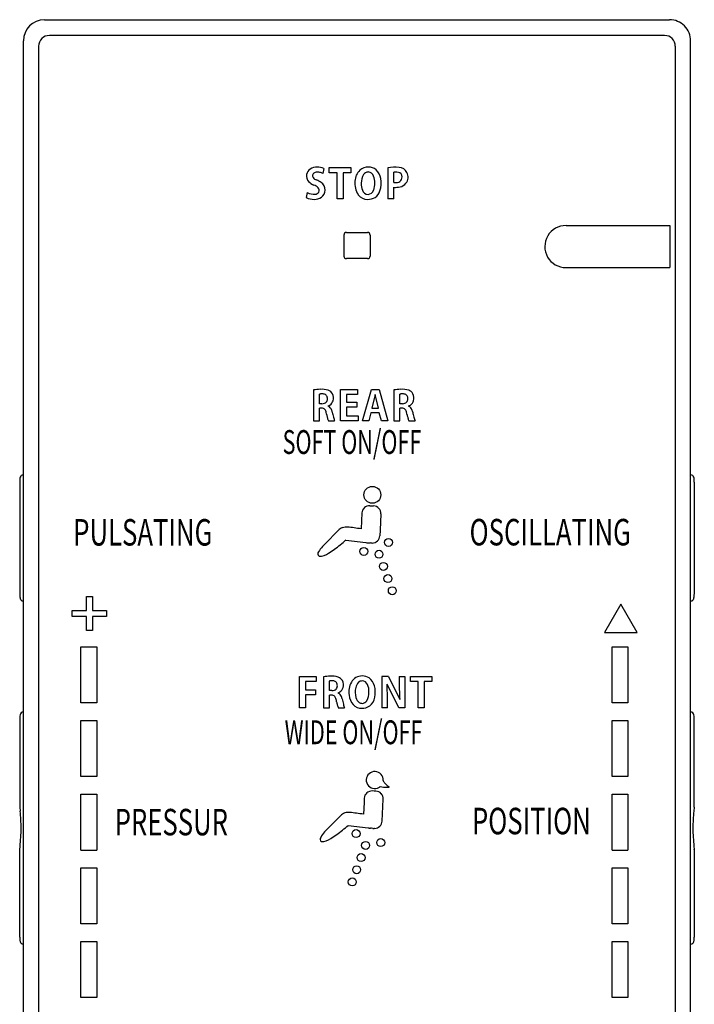
# Model space of a CAD drawing. Units: inches. Extents: x 55.8 to 98.7, y 59.5 to 104.3.
# Drawn here: x 79.7 to 82.2, y 100.7 to 104.3 of the extents above; entities that cross this region are included whole.
import ezdxf

# ---------------------------------------------------------------- set-up
doc = ezdxf.new("R2010")
doc.units = ezdxf.units.IN
doc.header["$MEASUREMENT"] = 0
for name, color, linetype in [('1', 7, 'Continuous'), ('___C_____1', 7, 'Continuous'), ('_U_838C_U_8343_U_8384_5B_1', 7, 'Continuous')]:
    doc.layers.add(name, color=color, linetype=linetype)
doc.styles.add('CONVERTER_10', font='simplex.shx', dxfattribs={"width": 0.7125})
doc.styles.add('CONVERTER_4', font='simplex.shx', dxfattribs={"width": 0.95})

msp = doc.modelspace()

# ---------------------------------------------------------------- linework, layer by layer
at = {"layer": '1', "color": 7, "linetype": 'Continuous'}
for p, q in [((79.7786, 104.3463), (82.1029, 104.3463)), ((82.0846, 104.2876), (79.7969, 104.2876)), ((79.7004, 97.3385), (79.7004, 104.2675)), ((79.7571, 104.2478), (79.7571, 97.357)), ((82.1243, 104.2478), (82.1243, 97.357)), ((82.1811, 97.3385), (82.1811, 104.2675)), ((80.8177, 103.7933), (80.8134, 103.7748)), ((80.8378, 103.7774), (80.8378, 103.7968)), ((80.8378, 103.7968), (80.9178, 103.7968)), ((80.8665, 103.7774), (80.8378, 103.7774)), ((80.8665, 103.6801), (80.8665, 103.7774)), ((80.9178, 103.7774), (80.889, 103.7774)), ((80.889, 103.7774), (80.889, 103.6801)), ((80.9178, 103.7968), (80.9178, 103.7774)), ((81.0554, 103.7953), (81.0554, 103.6801)), ((81.0777, 103.7414), (81.0777, 103.7793)), ((80.7557, 103.7039), (80.7513, 103.6851)), ((81.0777, 103.6801), (81.0777, 103.7233)), ((80.889, 103.6801), (80.8665, 103.6801)), ((81.0777, 103.6801), (81.0554, 103.6801)), ((80.9018, 103.5559), (80.9797, 103.5559)), ((81.7182, 103.5814), (82.1044, 103.5814)), ((82.1044, 103.5814), (82.1044, 103.425)), ((80.892, 103.546), (80.892, 103.4681)), ((80.9895, 103.546), (80.9895, 103.4681)), ((80.9797, 103.4583), (80.9018, 103.4583)), ((80.7789, 102.9703), (80.7789, 102.8551)), ((80.8797, 102.8551), (80.8797, 102.9718)), ((80.8797, 102.9718), (80.9425, 102.9718)), ((80.9425, 102.9718), (80.9425, 102.953)), ((80.9613, 102.8551), (80.9944, 102.9718)), ((80.9944, 102.9718), (81.0226, 102.9718)), ((81.0226, 102.9718), (81.0552, 102.8551)), ((81.0781, 102.9703), (81.078, 102.8551)), ((80.8012, 102.9191), (80.8012, 102.9546)), ((80.9425, 102.953), (80.9021, 102.953)), ((80.9021, 102.953), (80.9021, 102.9248)), ((81.0079, 102.9533), (80.9954, 102.9029)), ((81.0202, 102.9029), (81.0079, 102.9533)), ((81.1003, 102.9191), (81.1003, 102.9546)), ((80.8105, 102.9191), (80.8012, 102.9191)), ((80.8088, 102.9024), (80.8012, 102.9024)), ((80.8012, 102.8551), (80.8012, 102.9024)), ((80.8334, 102.9106), (80.8334, 102.9102)), ((80.9021, 102.9248), (80.9402, 102.9248)), ((80.9021, 102.9064), (80.9021, 102.874)), ((80.9402, 102.9064), (80.9021, 102.9064)), ((80.9402, 102.9248), (80.9402, 102.9064)), ((80.9954, 102.9029), (81.0202, 102.9029)), ((81.1096, 102.9191), (81.1003, 102.9191)), ((81.1079, 102.9024), (81.1003, 102.9024)), ((81.1003, 102.8551), (81.1003, 102.9024)), ((81.1325, 102.9106), (81.1325, 102.9102)), ((80.9449, 102.8551), (80.8797, 102.8551)), ((80.9021, 102.874), (80.9449, 102.874)), ((80.9449, 102.874), (80.9449, 102.8551)), ((80.9921, 102.8859), (80.9841, 102.8551)), ((81.0234, 102.8859), (80.9921, 102.8859)), ((81.0317, 102.8551), (81.0234, 102.8859)), ((80.7789, 102.8551), (80.8012, 102.8551)), ((80.8344, 102.8551), (80.8575, 102.8551)), ((80.9841, 102.8551), (80.9613, 102.8551)), ((81.0552, 102.8551), (81.0317, 102.8551)), ((81.078, 102.8551), (81.1003, 102.8551)), ((81.1335, 102.8551), (81.1566, 102.8551)), ((79.6865, 102.6275), (79.6865, 102.2141)), ((82.1949, 102.6275), (82.1949, 102.2141)), ((80.9889, 102.5402), (81.0024, 102.5395)), ((81.0294, 102.5095), (81.0263, 102.4494)), ((81.0263, 102.4494), (81.0252, 102.4283)), ((80.9816, 102.4021), (80.9864, 102.4018)), ((80.9943, 102.4012), (80.9911, 102.4016)), ((80.9974, 102.4008), (80.9943, 102.4012)), ((80.9973, 102.4015), (80.9974, 102.4008)), ((79.9346, 102.2033), (79.9571, 102.2033)), ((79.9346, 102.1509), (79.9346, 102.2033)), ((79.9571, 102.2033), (79.9571, 102.1509)), ((81.9217, 102.1747), (81.8604, 102.0685)), ((81.983, 102.0685), (81.9217, 102.1747)), ((79.8822, 102.1283), (79.8822, 102.1509)), ((79.8822, 102.1509), (79.9346, 102.1509)), ((79.9346, 102.1283), (79.8822, 102.1283)), ((79.9346, 102.0759), (79.9346, 102.1283)), ((79.9571, 102.1509), (80.0097, 102.1509)), ((80.0097, 102.1283), (79.9571, 102.1283)), ((79.9571, 102.1283), (79.9571, 102.0759)), ((80.0097, 102.1509), (80.0097, 102.1283)), ((79.9571, 102.0759), (79.9346, 102.0759)), ((81.8604, 102.0685), (81.983, 102.0685)), ((79.9143, 101.808), (79.9143, 102.0153)), ((79.9143, 102.0153), (79.973, 102.0153)), ((79.973, 102.0153), (79.973, 101.808)), ((81.8893, 101.808), (81.8893, 102.0153)), ((81.8893, 102.0153), (81.9479, 102.0153)), ((81.9479, 102.0153), (81.9479, 101.808)), ((80.7266, 101.789), (80.7266, 101.9057)), ((80.7266, 101.9057), (80.7891, 101.9057)), ((80.7891, 101.9057), (80.7891, 101.8868)), ((80.8158, 101.9042), (80.8157, 101.7889)), ((81.0333, 101.9057), (81.0333, 101.789)), ((81.0576, 101.9057), (81.0333, 101.9057)), ((81.0576, 101.9057), (81.0996, 101.8202)), ((81.0979, 101.9055), (81.1183, 101.9055)), ((81.1183, 101.9055), (81.1183, 101.789)), ((81.1394, 101.8863), (81.1394, 101.9057)), ((81.1394, 101.9057), (81.2193, 101.9057)), ((81.2193, 101.9057), (81.2193, 101.8863)), ((80.7491, 101.8868), (80.7491, 101.8561)), ((80.7891, 101.8868), (80.7491, 101.8868)), ((80.838, 101.853), (80.838, 101.8885)), ((81.0958, 101.789), (81.0524, 101.8764)), ((81.168, 101.8863), (81.1394, 101.8863)), ((81.168, 101.7889), (81.168, 101.8863)), ((81.1905, 101.8863), (81.1905, 101.7889)), ((81.2193, 101.8863), (81.1905, 101.8863)), ((80.7491, 101.8561), (80.7864, 101.8561)), ((80.7491, 101.8377), (80.7491, 101.789)), ((80.7864, 101.8377), (80.7491, 101.8377)), ((80.7864, 101.8561), (80.7864, 101.8377)), ((80.8473, 101.853), (80.838, 101.853)), ((80.8456, 101.8363), (80.838, 101.8363)), ((80.838, 101.7889), (80.838, 101.8363)), ((80.8702, 101.8445), (80.8702, 101.844)), ((79.973, 101.808), (79.9143, 101.808)), ((81.9479, 101.808), (81.8893, 101.808)), ((80.7491, 101.789), (80.7266, 101.789)), ((80.8157, 101.7889), (80.838, 101.7889)), ((80.8712, 101.7889), (80.8943, 101.7889)), ((81.0536, 101.789), (81.0333, 101.789)), ((81.1183, 101.789), (81.0958, 101.789)), ((81.1905, 101.7889), (81.168, 101.7889)), ((79.6866, 101.7465), (79.6866, 101.4214)), ((79.9143, 101.7415), (79.973, 101.7415)), ((79.9143, 101.5342), (79.9143, 101.7415)), ((79.973, 101.7415), (79.973, 101.5342)), ((81.8893, 101.5342), (81.8893, 101.7415)), ((81.8893, 101.7415), (81.9479, 101.7415)), ((81.9479, 101.7415), (81.9479, 101.5342)), ((82.1949, 101.4214), (82.1949, 101.7465)), ((79.973, 101.5342), (79.9143, 101.5342)), ((81.9479, 101.5342), (81.8893, 101.5342)), ((79.9143, 101.2605), (79.9143, 101.4677)), ((79.9143, 101.4677), (79.973, 101.4677)), ((79.973, 101.4677), (79.973, 101.2605)), ((81.0045, 101.4798), (80.9977, 101.4802)), ((81.0113, 101.4795), (81.0045, 101.4798)), ((81.8893, 101.4677), (81.9479, 101.4677)), ((81.8893, 101.2605), (81.8893, 101.4677)), ((81.9479, 101.4677), (81.9479, 101.2605)), ((80.9676, 101.4531), (80.9668, 101.4377)), ((79.6866, 101.4199), (79.6883, 101.4054)), ((82.1948, 101.4199), (82.1932, 101.4054)), ((80.9952, 101.3413), (80.9904, 101.3415)), ((80.9999, 101.341), (80.9952, 101.3413)), ((80.9999, 101.341), (81.0031, 101.3407)), ((81.0063, 101.3403), (81.0031, 101.3407)), ((81.0061, 101.3409), (81.0062, 101.3406)), ((81.0063, 101.3403), (81.0062, 101.3406)), ((79.6866, 101.2627), (79.6877, 101.2736)), ((79.6866, 100.9371), (79.6866, 101.2627)), ((79.9143, 101.2605), (79.973, 101.2605)), ((81.8893, 101.2605), (81.9479, 101.2605)), ((82.1937, 101.2736), (82.1948, 101.2636)), ((82.1949, 101.2623), (82.1949, 100.9371)), ((79.9143, 100.9868), (79.9143, 101.1941)), ((79.9143, 101.1941), (79.973, 101.1941)), ((79.973, 101.1941), (79.973, 100.9868)), ((81.8893, 101.1941), (81.9479, 101.1941)), ((81.8893, 100.9868), (81.8893, 101.1941)), ((81.9479, 101.1941), (81.9479, 100.9868)), ((79.973, 100.9868), (79.9143, 100.9868)), ((81.9479, 100.9868), (81.8893, 100.9868)), ((79.9143, 100.9203), (79.973, 100.9203)), ((79.9143, 100.7131), (79.9143, 100.9203)), ((79.973, 100.9203), (79.973, 100.7131)), ((81.8893, 100.7131), (81.8893, 100.9203)), ((81.8893, 100.9203), (81.9479, 100.9203)), ((81.9479, 100.9203), (81.9479, 100.7131)), ((79.973, 100.7131), (79.9143, 100.7131)), ((81.9479, 100.7131), (81.8893, 100.7131))]:
    msp.add_line(p, q, dxfattribs=at)
for centre, radius, start, end in [((79.7791, 104.2675), 0.0788, 90.4183, 179.9834), ((82.1028, 104.268), 0.0782, 359.6151, 89.9564), ((79.7968, 104.2479), 0.0397, 89.9669, 180.0683), ((82.0846, 104.2479), 0.0397, 359.956, 90.0087), ((80.783, 103.765), 0.0302, 168.5792, 222.1522), ((80.7841, 103.7653), 0.0312, 123.4091, 169.37), ((80.7905, 103.7561), 0.0424, 86.8056, 123.8119), ((80.7878, 103.7667), 0.0124, 160.2934, 214.709), ((80.7893, 103.765), 0.0144, 107.7802, 156.0975), ((80.7938, 103.7401), 0.0396, 76.7562, 102.9633), ((80.7932, 103.7369), 0.0615, 66.4784, 90.2491), ((80.7927, 103.7346), 0.0452, 62.6726, 76.9563), ((80.9898, 103.7453), 0.0566, 132.8308, 178.8298), ((80.9824, 103.7517), 0.0469, 88.9623, 131.5303), ((81.0216, 103.739), 0.0652, 151.0283, 180.4024), ((80.983, 103.7578), 0.0224, 90.37, 145.3427), ((80.982, 103.759), 0.0213, 15.4627, 87.6899), ((80.9841, 103.7559), 0.0427, 49.1329, 91.1777), ((80.969, 103.7445), 0.0613, 10.6372, 45.3698), ((81.0814, 103.6744), 0.1236, 82.5985, 102.1371), ((81.0855, 103.7449), 0.0353, 65.3263, 102.7173), ((81.0969, 103.7641), 0.0329, 26.0538, 89.2881), ((81.0906, 103.7623), 0.0176, 343.2902, 56.7361), ((81.0921, 103.7614), 0.0385, 323.0762, 26.4533), ((80.7999, 103.7815), 0.0538, 223.0694, 248.3736), ((80.7973, 103.7742), 0.0245, 216.5458, 252.5994), ((80.7583, 103.6699), 0.0869, 55.6831, 68.5984), ((80.7891, 103.7137), 0.0334, 358.319, 57.0665), ((81.0139, 103.7388), 0.0811, 174.5712, 211.7831), ((81.0136, 103.7356), 0.0573, 177.1326, 203.8125), ((80.9398, 103.7399), 0.0674, 359.6234, 21.5355), ((80.9305, 103.7388), 0.0767, 340.3733, 0.4549), ((80.9434, 103.7389), 0.0875, 341.1037, 11.1804), ((81.0849, 103.7726), 0.032, 257.1769, 290), ((81.0892, 103.7598), 0.0185, 290.99, 352.0761), ((81.0933, 103.762), 0.0378, 281.208, 321.2295), ((80.7802, 103.747), 0.0495, 240.3599, 276.3151), ((80.7703, 103.6973), 0.0356, 43.6098, 74.0043), ((80.7851, 103.7131), 0.0154, 272.3964, 330.1707), ((80.7855, 103.712), 0.0144, 333.0599, 43.128), ((80.7893, 103.7133), 0.0332, 305.2486, 358.8926), ((80.982, 103.7184), 0.0217, 195.8452, 270.6037), ((80.9783, 103.7227), 0.0262, 278.4879, 338.5169), ((80.9826, 103.7239), 0.0456, 303.6593, 342.9693), ((81.0832, 103.8105), 0.0874, 266.4249, 281.5444), ((80.7801, 103.7455), 0.0669, 244.5219, 271.3949), ((80.7836, 103.7225), 0.0439, 267.4882, 304.3979), ((80.98, 103.722), 0.0436, 216.5549, 270.5325), ((80.9816, 103.7279), 0.0495, 268.6834, 302.1092), ((80.9018, 103.546), 0.00984, 90, 180), ((80.9797, 103.546), 0.00984, 0, 90), ((81.7173, 103.5032), 0.0782, 89.3536, 270.0088), ((80.9018, 103.4681), 0.00984, 180, 270), ((80.9797, 103.4681), 0.00984, 270, 0), ((80.8089, 102.7866), 0.1861, 91.5856, 99.2496), ((80.8104, 102.8999), 0.073, 71.3474, 95.2518), ((80.8255, 102.9429), 0.0275, 29.3346, 72.5696), ((81.108, 102.7866), 0.1861, 91.5856, 99.2496), ((81.1095, 102.8999), 0.073, 71.3474, 95.2518), ((81.1246, 102.9429), 0.0275, 29.3346, 72.5696), ((80.8055, 102.9406), 0.0147, 98.5234, 107.1312), ((80.8087, 102.9169), 0.0386, 93.7562, 97.992), ((80.8113, 102.8681), 0.0874, 90.0072, 93.3705), ((80.8115, 102.9281), 0.0275, 64.7139, 90.3448), ((80.8141, 102.9364), 0.0167, 290.2847, 339.6761), ((80.816, 102.9402), 0.0146, 12.6392, 60.6284), ((80.8081, 102.9379), 0.0228, 341.2912, 13.8086), ((80.823, 102.9394), 0.0304, 304.5116, 342.7307), ((80.8191, 102.9403), 0.0344, 343.1773, 27.8227), ((81.1046, 102.9406), 0.0147, 98.5234, 107.1312), ((81.1078, 102.9169), 0.0386, 93.7562, 97.992), ((81.1104, 102.8681), 0.0874, 90.0072, 93.3705), ((81.1106, 102.9281), 0.0275, 64.7139, 90.3448), ((81.1132, 102.9364), 0.0167, 290.2847, 339.6761), ((81.1152, 102.9402), 0.0146, 12.6392, 60.6284), ((81.1072, 102.9379), 0.0228, 341.2912, 13.8086), ((81.1221, 102.9394), 0.0304, 304.5116, 342.7307), ((81.1182, 102.9403), 0.0344, 343.1773, 27.8227), ((80.8095, 102.8823), 0.0201, 71.9682, 91.9177), ((80.8111, 102.9429), 0.0238, 268.409, 291.5202), ((80.8116, 102.8895), 0.0127, 40.5243, 71.181), ((80.8049, 102.8844), 0.0211, 21.5816, 38.9396), ((80.7883, 102.8774), 0.0391, 13.3452, 22.2671), ((80.8217, 102.9408), 0.0323, 291.2614, 304.9955), ((80.8265, 102.8924), 0.0191, 52.0579, 68.9267), ((80.8245, 102.89), 0.0222, 27.8918, 51.7268), ((80.8053, 102.8791), 0.0443, 11.8756, 28.7828), ((81.1086, 102.8823), 0.0201, 71.9682, 91.9177), ((81.1102, 102.9429), 0.0238, 268.409, 291.5202), ((81.1107, 102.8895), 0.0127, 40.5243, 71.181), ((81.104, 102.8844), 0.0211, 21.5816, 38.9396), ((81.0874, 102.8774), 0.0391, 13.3452, 22.2671), ((81.1208, 102.9408), 0.0323, 291.2614, 304.9955), ((81.1256, 102.8924), 0.0191, 52.0579, 68.9267), ((81.1236, 102.89), 0.0222, 27.8918, 51.7268), ((81.1044, 102.8791), 0.0443, 11.8756, 28.7828), ((80.7173, 102.8588), 0.1124, 9.6424, 14.2066), ((81.051, 102.9233), 0.2275, 191.5838, 194.5457), ((80.927, 102.8911), 0.0994, 194.5264, 201.2682), ((82.1123, 103.181), 1.2972, 193.046, 193.9084), ((81.0347, 102.913), 0.1867, 193.5627, 196.0204), ((80.8858, 102.8687), 0.0314, 193.2385, 205.6273), ((81.0164, 102.8588), 0.1124, 9.6424, 14.2066), ((81.3501, 102.9233), 0.2275, 191.5838, 194.5457), ((81.2261, 102.8911), 0.0994, 194.5264, 201.2682), ((82.4115, 103.181), 1.2972, 193.046, 193.9084), ((81.3338, 102.913), 0.1867, 193.5627, 196.0204), ((81.1849, 102.8687), 0.0314, 193.2385, 205.6273), ((79.8167, 102.6267), 0.1301, 174.9373, 179.6652), ((79.7169, 102.6366), 0.0299, 160.7057, 176.8718), ((79.7024, 102.6412), 0.0147, 132.6048, 159.2136), ((79.7006, 102.6427), 0.0124, 91.1497, 131.0942), ((82.1808, 102.6427), 0.0124, 48.9058, 88.8503), ((82.179, 102.6412), 0.0147, 20.7864, 47.3952), ((82.1646, 102.6366), 0.0299, 3.1282, 19.2943), ((82.0648, 102.6267), 0.1301, 0.3348, 5.0627), ((80.9835, 102.4299), 0.028, 250.1371, 266.1636), ((79.8029, 102.2143), 0.1164, 180.1067, 186.142), ((79.7195, 102.2053), 0.0325, 186.2271, 199.8078), ((82.162, 102.2053), 0.0325, 340.1922, 353.7729), ((82.0786, 102.2143), 0.1164, 353.858, 359.8933), ((79.7008, 102.1993), 0.0129, 202.3577, 228.7451), ((79.7003, 102.1981), 0.0117, 227.0204, 270.1619), ((82.1811, 102.1981), 0.0117, 269.8381, 312.9796), ((82.1806, 102.1993), 0.0129, 311.2549, 337.6423), ((80.8457, 101.7205), 0.1861, 91.5856, 99.2496), ((80.8472, 101.8338), 0.073, 71.3474, 95.2518), ((80.9599, 101.8615), 0.046, 89.6223, 150.3328), ((80.9618, 101.8642), 0.0433, 55.953, 92.0441), ((90.5132, 101.9026), 9.4153, 179.9827, 180.27372), ((80.8423, 101.8744), 0.0147, 98.5234, 107.1312), ((80.8455, 101.8507), 0.0386, 93.7562, 97.992), ((80.8481, 101.802), 0.0874, 90.0072, 93.3705), ((80.8483, 101.8619), 0.0275, 64.7139, 90.3448), ((80.8529, 101.8741), 0.0146, 12.6392, 60.6284), ((80.8449, 101.8718), 0.0228, 341.2912, 13.8086), ((80.8623, 101.8767), 0.0275, 29.3346, 72.5696), ((80.8559, 101.8741), 0.0344, 343.1773, 27.8227), ((80.9804, 101.8486), 0.0702, 149.4305, 190.1548), ((80.9702, 101.859), 0.0346, 133.9413, 171.1545), ((80.9598, 101.8689), 0.0202, 90.6846, 132.3237), ((80.9598, 101.8681), 0.021, 19.6328, 90.5913), ((80.9302, 101.851), 0.055, 356.2683, 26.1055), ((80.9519, 101.8559), 0.0558, 15.8965, 52.3186), ((80.9157, 101.8477), 0.0929, 347.8752, 14.6499), ((79.9953, 101.8262), 1.0584, 0.9752, 2.7166), ((80.8463, 101.8161), 0.0201, 71.9682, 91.9177), ((80.8479, 101.8767), 0.0238, 268.409, 291.5202), ((80.8485, 101.8233), 0.0127, 40.5243, 71.181), ((80.8509, 101.8703), 0.0167, 290.2847, 339.6761), ((80.8417, 101.8183), 0.0211, 21.5816, 38.9396), ((80.8585, 101.8746), 0.0323, 291.2614, 304.9955), ((80.8633, 101.8262), 0.0191, 52.0579, 68.9267), ((80.8613, 101.8239), 0.0222, 27.8918, 51.7268), ((80.8598, 101.8732), 0.0304, 304.5116, 342.7307), ((80.8422, 101.8129), 0.0443, 11.8756, 28.7828), ((80.979, 101.844), 0.0682, 186.5928, 218.8261), ((81.0075, 101.8474), 0.0734, 166.6872, 195.9311), ((80.9162, 101.8475), 0.0689, 332.4039, 359.9307), ((72.2569, 101.7921), 8.7968, 359.9795, 0.33954), ((81.8068, 101.8698), 0.7089, 180.9803, 184.0072), ((80.8251, 101.8112), 0.0391, 13.3452, 22.2671), ((80.7541, 101.7927), 0.1124, 9.6424, 14.2066), ((81.0878, 101.8572), 0.2275, 191.5838, 194.5457), ((80.9638, 101.825), 0.0994, 194.5264, 201.2682), ((82.1492, 102.1149), 1.2972, 193.046, 193.9084), ((81.0715, 101.8468), 0.1867, 193.5627, 196.0204), ((80.9226, 101.8025), 0.0314, 193.2385, 205.6273), ((80.9577, 101.8305), 0.0431, 222.5583, 271.1956), ((80.9645, 101.8322), 0.028, 190.1015, 236.3553), ((80.9596, 101.8254), 0.0197, 237.1758, 271.255), ((80.959, 101.8375), 0.0502, 269.4844, 305.2768), ((80.9588, 101.8277), 0.0221, 273.416, 326.7779), ((80.9583, 101.8351), 0.0487, 307.6398, 351.8011), ((79.7313, 101.7518), 0.0446, 166.1935, 177.572), ((79.7015, 101.7599), 0.0137, 132.8625, 169.0372), ((79.7005, 101.7609), 0.0123, 91.1369, 132.4057), ((82.181, 101.7609), 0.0123, 47.5943, 88.8631), ((82.1799, 101.7599), 0.0137, 10.9628, 47.1375), ((82.1501, 101.7518), 0.0446, 2.428, 13.8065), ((79.8682, 101.7442), 0.1816, 176.9952, 179.2789), ((82.0132, 101.7442), 0.1816, 0.7211, 3.0048), ((79.707, 101.4215), 0.0205, 180.4263, 184.6542), ((78.9156, 101.3306), 0.7763, 0.8172, 5.5241), ((82.9658, 101.3306), 0.7763, 174.4759, 179.1828), ((82.1744, 101.4215), 0.0205, 355.3458, 359.5737), ((79.0518, 101.3458), 0.64, 353.526, 359.638), ((82.8296, 101.3458), 0.64, 180.362, 186.474), ((82.181, 101.262), 0.014, 1.4015, 6.6158), ((79.7522, 100.9351), 0.0656, 178.294, 188.8581), ((79.7057, 100.9263), 0.0184, 184.0542, 219.9443), ((82.1757, 100.9263), 0.0184, 320.0557, 355.9458), ((82.1293, 100.9351), 0.0656, 351.1419, 1.706), ((79.7001, 100.922), 0.0114, 221.2003, 271.1127), ((82.1813, 100.922), 0.0114, 268.8873, 318.7997)]:
    msp.add_arc(centre, radius, start, end, dxfattribs=at)
at = {"layer": '___C_____1', "color": 7, "linetype": 'Continuous'}
for p, q in [((80.9589, 102.5132), (80.9558, 102.454)), ((80.871, 102.4481), (80.822, 102.3981)), ((80.8998, 102.4127), (80.974, 102.4037)), ((80.9864, 102.4018), (80.9911, 102.4016)), ((80.9668, 101.4377), (80.9644, 101.3937)), ((81.0341, 101.3679), (81.0384, 101.4494)), ((80.8793, 101.3878), (80.8302, 101.3376)), ((80.9083, 101.3522), (80.9828, 101.3431))]:
    msp.add_line(p, q, dxfattribs=at)
for centre, radius in [((80.9978, 102.5806), 0.0315), ((81.0578, 102.4038), 0.0147), ((80.9662, 102.3704), 0.0147), ((81.0226, 102.3597), 0.0147), ((81.0391, 102.3144), 0.0147), ((81.0556, 102.2692), 0.0147), ((81.072, 102.224), 0.0147), ((80.9373, 101.3218), 0.0147), ((80.9725, 101.2777), 0.0147), ((81.029, 101.2884), 0.0147), ((80.956, 101.2324), 0.0147), ((80.9395, 101.1872), 0.0147), ((80.9231, 101.142), 0.0147)]:
    msp.add_circle(centre, radius, dxfattribs=at)
for centre, radius, start, end in [((80.9873, 102.5117), 0.0285, 131.8863, 176.9505), ((80.9874, 102.5119), 0.0284, 86.9827, 132.1945), ((81.0009, 102.5111), 0.0285, 41.8702, 86.9209), ((81.001, 102.511), 0.0285, 357.0487, 42.1581), ((80.9026, 102.418), 0.0437, 111.5124, 136.3829), ((80.9004, 102.4136), 0.047, 83.0992, 107.0044), ((80.871, 102.0207), 0.4411, 82.2695, 85.4449), ((80.8035, 101.5042), 0.962, 80.8885, 82.4229), ((80.9971, 102.4298), 0.0282, 313.62, 357.0147), ((80.8796, 102.3234), 0.0935, 136.0037, 151.196), ((80.9398, 102.2713), 0.1731, 132.9014, 137.4725), ((80.6046, 102.7326), 0.4348, 301.9523, 309.0311), ((80.4772, 102.9002), 0.6451, 308.4465, 310.925), ((80.9967, 102.43), 0.0286, 271.2342, 313.7939), ((80.8062, 102.3616), 0.011, 141.4239, 234.1925), ((80.8018, 102.4068), 0.0542, 267.9006, 307.3479), ((81.0065, 101.5208), 0.0314, 131.9449, 177.1539), ((81.0065, 101.5209), 0.0314, 86.8556, 132.0967), ((81.0067, 101.5208), 0.0314, 41.9547, 87.1915), ((81.0067, 101.5207), 0.0315, 356.9893, 42.0793), ((81.0065, 101.5206), 0.0314, 176.8318, 222.0257), ((81.0463, 101.5167), 0.00843, 166.9067, 169.5238), ((81.0761, 101.5367), 0.0423, 205.8284, 223.766), ((81.0353, 101.5193), 0.00291, 347.4179, 355.9134), ((81.0963, 101.5563), 0.0704, 223.8947, 239.6507), ((80.996, 101.4517), 0.0285, 131.8447, 177.0769), ((80.9961, 101.4517), 0.0285, 86.9168, 132.1011), ((81.0066, 101.5206), 0.0314, 221.9159, 267.1142), ((81.0066, 101.5198), 0.0307, 266.8878, 288.8424), ((81.0097, 101.4509), 0.0286, 41.9135, 86.9079), ((81.006, 101.5215), 0.0324, 288.9726, 309.0216), ((81.0607, 101.725), 0.2313, 261.4803, 267.6259), ((81.0099, 101.4509), 0.0285, 357.0677, 42.2008), ((81.0534, 101.5197), 0.0259, 265.0601, 284.2294), ((81.0595, 101.4959), 0.00133, 281.54, 341.275), ((80.9112, 101.3573), 0.0441, 111.5337, 136.3067), ((80.9088, 101.3534), 0.047, 83.0059, 106.9963), ((80.8813, 100.9747), 0.4266, 82.2441, 85.5388), ((80.8071, 100.4094), 0.9968, 80.9169, 82.4028), ((81.0059, 101.3694), 0.0282, 313.5623, 357.0052), ((80.8878, 101.2626), 0.0937, 135.9861, 151.1965), ((80.9483, 101.2104), 0.1736, 132.8834, 137.4574), ((80.6117, 101.6738), 0.4369, 301.948, 309.0204), ((80.4838, 101.8421), 0.6482, 308.4364, 310.9129), ((80.9935, 101.3735), 0.0322, 250.5044, 257.3955), ((80.9916, 101.3651), 0.0236, 257.4073, 267.0019), ((81.0054, 101.3698), 0.0289, 271.4466, 313.7524), ((80.8143, 101.3009), 0.011, 141.4202, 234.3383), ((80.8098, 101.3464), 0.0545, 267.931, 307.3384)]:
    msp.add_arc(centre, radius, start, end, dxfattribs=at)
at = {"layer": '_U_838C_U_8343_U_8384_5B_1', "color": 7, "linetype": 'Continuous'}
msp.add_line((81.7173, 103.425), (82.1044, 103.425), dxfattribs=at)

# ---------------------------------------------------------------- texts
at = {"layer": '1', "color": 7}
for s, height, style, width, p in [('SOFT ON/OFF', 0.088597, 'CONVERTER_4', 0.665, (80.6641, 102.7325)), ('PULSATING', 0.09844, 'CONVERTER_10', 0.7125, (79.8855, 102.392)), ('OSCILLATING', 0.098441, 'CONVERTER_10', 0.7125, (81.3592, 102.3926)), ('WIDE ON/OFF', 0.088597, 'CONVERTER_4', 0.665, (80.6716, 101.6539)), ('PRESSUR', 0.09844, 'CONVERTER_10', 0.7125, (80.0395, 101.3151)), ('POSITION', 0.09844, 'CONVERTER_10', 0.7125, (81.368, 101.3191))]:
    msp.add_text(s, height=height, dxfattribs=dict(at, style=style, width=width)).set_placement(p)

doc.saveas('drawing.dxf')
